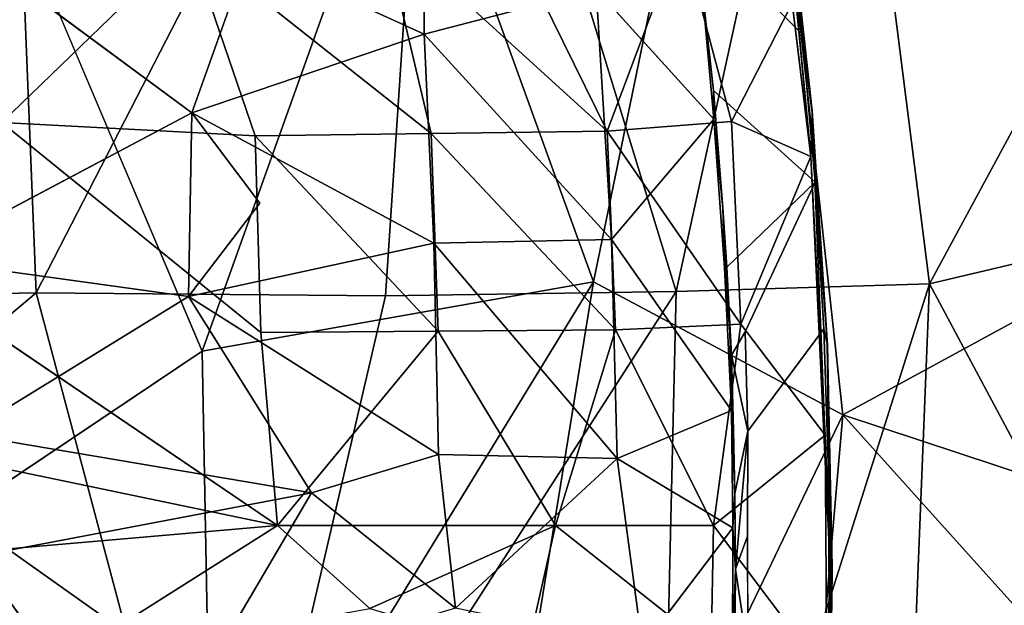
# Model space of a CAD drawing. Units: inches. Extents: x -9.9 to 10.4, y -11.6 to 11.6.
# Drawn here: x 4 to 7.9, y -0.2 to 2.2 of the extents above; entities that cross this region are included whole.
import ezdxf

# ---------------------------------------------------------------- set-up
doc = ezdxf.new("R2010")
doc.units = ezdxf.units.IN
doc.header["$MEASUREMENT"] = 0
doc.layers.add('SEAT-BASE', color=5, linetype='Continuous')
doc.layers.add('SEAT-UPHOLSTERY', color=5, linetype='Continuous')

msp = doc.modelspace()

# ---------------------------------------------------------------- linework, layer by layer
at = {"layer": 'SEAT-BASE'}
for points in [[(0.3854, 1.0363, 9.8278), (0.6818, 1.3162, 9.3855), (8.7639, 9.2192, 2.5703)], [(0.4743, 1.1104, 9.9879), (0.3854, 1.0363, 9.8278), (8.7639, 9.2192, 2.5703)], [(5.1023, 5.3692, 6.5018), (0.4743, 1.1104, 9.9879), (8.7639, 9.2192, 2.5703)], [(1.2415, 1.403, 10.1913), (5.1023, 5.3692, 6.5018), (9.0492, 9.2231, 2.9354)], [(9.0492, 9.2231, 2.9354), (9.1421, 9.152, 2.963), (1.2415, 1.403, 10.1913)], [(9.1421, 9.152, 2.963), (9.2132, 9.0591, 2.9354), (1.3942, 1.2518, 10.19)], [(5.3606, 5.109, 6.4994), (1.3942, 1.2518, 10.19), (9.2132, 9.0591, 2.9354)], [(0.8209, 0.8305, 8.8259), (8.831, 8.8409, 2.1777), (3.1161, 3.2619, 6.8869)], [(8.831, 8.8409, 2.1777), (0.8209, 0.8305, 8.8259), (3.1956, 3.0709, 6.9324)], [(9.2093, 8.7738, 2.5703), (1.0975, 0.4794, 9.9808), (5.3606, 5.109, 6.4994)], [(1.1389, 0.5074, 9.7025), (1.0975, 0.4794, 9.9808), (9.2093, 8.7738, 2.5703)], [(1.3063, 0.6917, 9.3855), (1.1389, 0.5074, 9.7025), (9.2093, 8.7738, 2.5703)], [(4.9864, 4.7392, 5.5605), (1.3063, 0.6917, 9.3855), (9.2093, 8.7738, 2.5703)], [(0.7288, 1.3172, 9.97), (0.4743, 1.1104, 9.9879), (5.1023, 5.3692, 6.5018)], [(5.1023, 5.3692, 6.5018), (3.1201, 3.4104, 8.3169), (0.7288, 1.3172, 9.97)], [(3.1201, 3.4104, 8.3169), (5.1023, 5.3692, 6.5018), (1.2415, 1.403, 10.1913)], [(1.0975, 0.4794, 9.9808), (1.3179, 0.75, 9.9609), (5.3606, 5.109, 6.4994)], [(3.4018, 3.1266, 8.3142), (5.3606, 5.109, 6.4994), (1.3179, 0.75, 9.9609)], [(1.3942, 1.2518, 10.19), (5.3606, 5.109, 6.4994), (3.4018, 3.1266, 8.3142)], [(0.546, 1.1526, 9.377), (0.5074, 1.0275, 9.235), (4.7281, 4.9994, 5.5628)], [(2.6958, 2.9908, 7.2518), (4.7281, 4.9994, 5.5628), (0.5074, 1.0275, 9.235)], [(0.6818, 1.3162, 9.3855), (0.546, 1.1526, 9.377), (4.7281, 4.9994, 5.5628)], [(1.0034, 0.5049, 9.2438), (1.1403, 0.5544, 9.3753), (4.9864, 4.7392, 5.5605)], [(4.9864, 4.7392, 5.5605), (2.9774, 2.707, 7.2491), (1.0034, 0.5049, 9.2438)], [(1.1403, 0.5544, 9.3753), (1.3063, 0.6917, 9.3855), (4.9864, 4.7392, 5.5605)], [(7.118, 1.8016, 17.5766), (7.0178, 2.7191, 17.61), (6.8689, 3.64, 17.672)], [(6.8689, 3.64, 17.672), (7.1133, 1.6261, 17.5901), (7.118, 1.8016, 17.5766)], [(7.118, 1.8016, 17.5766), (7.0181, 2.7238, 17.566), (7.0178, 2.7191, 17.61)], [(7.0181, 2.7238, 17.566), (7.118, 1.8016, 17.5766), (7.1182, 1.8084, 17.5326)], [(7.1182, 1.8084, 17.5326), (7.0781, 2.1123, 17.523), (7.0181, 2.7238, 17.566)], [(3.6765, 2.6489, 17.2338), (3.8982, 1.7613, 17.2161), (4.6407, 2.4809, 17.3573)], [(5.572, 2.6386, 17.287), (5.5771, 2.1125, 17.259), (4.8787, 2.4323, 17.1869)], [(6.2603, 2.2909, 17.3449), (5.5771, 2.1125, 17.259), (5.572, 2.6386, 17.287)], [(5.4098, 2.5413, 17.4596), (4.6407, 2.4809, 17.3573), (5.6041, 1.718, 17.4435)], [(5.4098, 2.5413, 17.4596), (5.6041, 1.718, 17.4435), (6.3031, 1.7272, 17.5234)], [(5.9122, 2.5251, 17.5182), (5.4098, 2.5413, 17.4596), (6.3031, 1.7272, 17.5234)], [(6.5997, 2.5144, 17.5875), (5.9122, 2.5251, 17.5182), (6.3031, 1.7272, 17.5234)], [(6.5997, 2.5144, 17.5875), (6.3031, 1.7272, 17.5234), (6.7982, 1.7651, 17.5713)], [(6.7982, 1.7651, 17.5713), (7.0525, 2.2628, 17.6107), (6.5997, 2.5144, 17.5875)], [(6.7268, 1.8883, 17.3746), (6.6809, 2.289, 17.3858), (6.6539, 2.5429, 17.3995)], [(4.6407, 2.4809, 17.3573), (3.8982, 1.7613, 17.2161), (4.9044, 1.7082, 17.3532)], [(4.6407, 2.4809, 17.3573), (4.9044, 1.7082, 17.3532), (5.6041, 1.718, 17.4435)], [(4.8787, 2.4323, 17.1869), (4.6535, 1.7996, 17.125), (3.803, 2.4288, 17.0392)], [(5.5771, 2.1125, 17.259), (4.6535, 1.7996, 17.125), (4.8787, 2.4323, 17.1869)], [(6.2603, 2.2909, 17.3449), (6.3206, 1.2969, 17.3129), (5.5771, 2.1125, 17.259)], [(6.2603, 2.2909, 17.3449), (6.7278, 1.7744, 17.3679), (6.3206, 1.2969, 17.3129)], [(6.7268, 1.8883, 17.3746), (6.7278, 1.7744, 17.3679), (6.6809, 2.289, 17.3858)], [(7.0525, 2.2628, 17.6107), (6.7982, 1.7651, 17.5713), (7.1133, 1.6261, 17.5901)], [(5.5771, 2.1125, 17.259), (5.615, 1.2817, 17.231), (4.6535, 1.7996, 17.125)], [(6.3206, 1.2969, 17.3129), (5.615, 1.2817, 17.231), (5.5771, 2.1125, 17.259)], [(7.0781, 2.1123, 17.523), (7.1182, 1.8084, 17.5326), (7.1297, 1.5246, 17.5057)], [(6.7268, 1.8883, 17.3746), (6.7637, 1.4225, 17.3606), (6.7278, 1.7744, 17.3679)], [(7.1133, 1.6261, 17.5901), (7.1908, -0.0366, 17.5649), (7.118, 1.8016, 17.5766)], [(7.1776, 0.8856, 17.5568), (7.1182, 1.8084, 17.5326), (7.118, 1.8016, 17.5766)], [(7.1776, 0.8856, 17.5568), (7.118, 1.8016, 17.5766), (7.1908, -0.0366, 17.5649)], [(7.1182, 1.8084, 17.5326), (7.1776, 0.8856, 17.5568), (7.179, 0.8749, 17.5123)], [(7.179, 0.8749, 17.5123), (7.1297, 1.5246, 17.5057), (7.1182, 1.8084, 17.5326)], [(4.6535, 1.7996, 17.125), (4.6394, 1.0698, 17.0976), (3.5584, 1.2203, 16.9471)], [(4.9044, 1.7082, 17.3532), (3.8982, 1.7613, 17.2161), (4.9269, 0.9266, 17.3315)], [(4.9236, 1.4411, 17.1471), (4.6394, 1.0698, 17.0976), (4.6535, 1.7996, 17.125)], [(6.7982, 1.7651, 17.5713), (6.3031, 1.7272, 17.5234), (6.8351, 0.9599, 17.552)], [(6.7637, 1.4225, 17.3606), (6.7704, 1.1844, 17.3539), (6.7278, 1.7744, 17.3679)], [(6.8351, 0.9599, 17.552), (7.1133, 1.6261, 17.5901), (6.7982, 1.7651, 17.5713)], [(6.3031, 1.7272, 17.5234), (5.6041, 1.718, 17.4435), (6.3372, 0.9375, 17.5043)], [(6.3031, 1.7272, 17.5234), (6.3372, 0.9375, 17.5043), (6.8351, 0.9599, 17.552)], [(5.6041, 1.718, 17.4435), (4.9044, 1.7082, 17.3532), (5.6323, 0.9324, 17.4231)], [(4.9044, 1.7082, 17.3532), (4.9269, 0.9266, 17.3315), (5.6323, 0.9324, 17.4231)], [(5.6041, 1.718, 17.4435), (5.6323, 0.9324, 17.4231), (6.3372, 0.9375, 17.5043)], [(7.1133, 1.6261, 17.5901), (6.8351, 0.9599, 17.552), (7.1707, 0.5191, 17.5712)], [(7.1133, 1.6261, 17.5901), (7.1707, 0.5191, 17.5712), (7.1908, -0.0366, 17.5649)], [(7.1297, 1.5246, 17.5057), (7.179, 0.8749, 17.5123), (7.1647, 0.9417, 17.4941)], [(6.7637, 1.4225, 17.3606), (6.779, 1.1864, 17.3549), (6.7917, 0.9312, 17.3518)], [(6.7704, 1.1844, 17.3539), (6.7637, 1.4225, 17.3606), (6.7917, 0.9312, 17.3518)], [(6.3206, 1.2969, 17.3129), (6.3434, 0.4255, 17.2995), (5.615, 1.2817, 17.231)], [(6.3206, 1.2969, 17.3129), (6.7976, 0.6162, 17.3458), (6.3434, 0.4255, 17.2995)], [(5.615, 1.2817, 17.231), (5.633, 0.4419, 17.2171), (4.6394, 1.0698, 17.0976)], [(6.3434, 0.4255, 17.2995), (5.633, 0.4419, 17.2171), (5.615, 1.2817, 17.231)], [(4.6394, 1.0698, 17.0976), (3.7491, 0.5226, 16.9605), (3.5584, 1.2203, 16.9471)], [(6.7704, 1.1844, 17.3539), (6.7917, 0.9312, 17.3518), (6.7976, 0.6162, 17.3458)], [(6.7977, 0.8364, 17.3482), (6.7917, 0.9312, 17.3518), (6.779, 1.1864, 17.3549)], [(5.1293, 0.289, 17.1506), (3.7491, 0.5226, 16.9605), (4.6394, 1.0698, 17.0976)], [(5.633, 0.4419, 17.2171), (5.1293, 0.289, 17.1506), (4.6394, 1.0698, 17.0976)], [(6.8351, 0.9599, 17.552), (6.3372, 0.9375, 17.5043), (6.7259, 0.1597, 17.5337)], [(6.7259, 0.1597, 17.5337), (7.1707, 0.5191, 17.5712), (6.8351, 0.9599, 17.552)], [(7.1647, 0.9417, 17.4941), (7.179, 0.8749, 17.5123), (7.1819, 0.4086, 17.4883)], [(3.8726, 0.9202, 17.1841), (3.6952, 0.4296, 17.15), (4.9937, 0.1594, 17.3311)], [(5.6323, 0.9324, 17.4231), (4.9269, 0.9266, 17.3315), (4.9937, 0.1594, 17.3311)], [(5.6323, 0.9324, 17.4231), (4.9937, 0.1594, 17.3311), (6.0988, 0.1601, 17.4691)], [(6.3372, 0.9375, 17.5043), (5.6323, 0.9324, 17.4231), (6.0988, 0.1601, 17.4691)], [(6.3372, 0.9375, 17.5043), (6.0988, 0.1601, 17.4691), (6.7259, 0.1597, 17.5337)], [(6.7917, 0.9312, 17.3518), (6.7977, 0.8364, 17.3482), (6.8064, 0.5375, 17.3469)], [(6.7976, 0.6162, 17.3458), (6.7917, 0.9312, 17.3518), (6.8064, 0.5375, 17.3469)], [(6.8526, 0.9301, 17.3746), (6.8632, 0.5346, 17.3692), (6.7977, 0.8364, 17.3482)], [(7.1971, -0.1456, 17.5535), (7.179, 0.8749, 17.5123), (7.1776, 0.8856, 17.5568)], [(7.1971, -0.1456, 17.5535), (7.1776, 0.8856, 17.5568), (7.1908, -0.0366, 17.5649)], [(7.1981, -0.0049, 17.5059), (7.179, 0.8749, 17.5123), (7.1971, -0.1456, 17.5535)], [(7.1981, -0.0049, 17.5059), (7.1819, 0.4086, 17.4883), (7.179, 0.8749, 17.5123)], [(6.8032, 0.1508, 17.3426), (6.3434, 0.4255, 17.2995), (6.7976, 0.6162, 17.3458)], [(6.8114, 0.2872, 17.3453), (6.7976, 0.6162, 17.3458), (6.8064, 0.5375, 17.3469)], [(6.8114, 0.2872, 17.3453), (6.8032, 0.1508, 17.3426), (6.7976, 0.6162, 17.3458)], [(5.1293, 0.289, 17.1506), (3.9286, 0.0615, 16.9829), (3.7491, 0.5226, 16.9605)], [(7.1707, 0.5191, 17.5712), (6.7259, 0.1597, 17.5337), (7.1771, -0.4398, 17.5705)], [(6.8134, -0.0141, 17.3447), (6.8114, 0.2872, 17.3453), (6.8632, 0.5346, 17.3692)], [(6.8632, 0.5346, 17.3692), (6.8615, 0.1169, 17.365), (6.8134, -0.0141, 17.3447)], [(7.1707, 0.5191, 17.5712), (7.1771, -0.4398, 17.5705), (7.1908, -0.0366, 17.5649)], [(5.1293, 0.289, 17.1506), (5.633, 0.4419, 17.2171), (5.7008, -0.1694, 17.2238)], [(6.3434, 0.4255, 17.2995), (5.7008, -0.1694, 17.2238), (5.633, 0.4419, 17.2171)], [(3.7874, 0.0548, 17.1611), (4.9937, 0.1594, 17.3311), (3.6952, 0.4296, 17.15)], [(5.7008, -0.1694, 17.2238), (6.3434, 0.4255, 17.2995), (6.4435, -0.3231, 17.3083)], [(6.4435, -0.3231, 17.3083), (6.3434, 0.4255, 17.2995), (6.8032, 0.1508, 17.3426)], [(7.1857, -0.1161, 17.4872), (7.1819, 0.4086, 17.4883), (7.1981, -0.0049, 17.5059)], [(3.9286, 0.0615, 16.9829), (5.1293, 0.289, 17.1506), (4.6811, -0.472, 17.0919)], [(5.7008, -0.1694, 17.2238), (4.6811, -0.472, 17.0919), (5.1293, 0.289, 17.1506)], [(6.8032, 0.1508, 17.3426), (6.8114, 0.2872, 17.3453), (6.8134, -0.0141, 17.3447)], [(4.9937, 0.1594, 17.3311), (3.7874, 0.0548, 17.1611), (4.1133, -0.3985, 17.2101)], [(4.1133, -0.3985, 17.2101), (5.3604, -0.1707, 17.3791), (4.9937, 0.1594, 17.3311)], [(4.9937, 0.1594, 17.3311), (5.3604, -0.1707, 17.3791), (6.0988, 0.1601, 17.4691)], [(6.0988, 0.1601, 17.4691), (5.3604, -0.1707, 17.3791), (5.983, -0.3535, 17.457)], [(5.983, -0.3535, 17.457), (6.7176, -0.3309, 17.5343), (6.0988, 0.1601, 17.4691)], [(6.7259, 0.1597, 17.5337), (6.0988, 0.1601, 17.4691), (6.7176, -0.3309, 17.5343)], [(7.1771, -0.4398, 17.5705), (6.7259, 0.1597, 17.5337), (6.7176, -0.3309, 17.5343)], [(6.8032, 0.1508, 17.3426), (6.8134, -0.0141, 17.3447), (6.8024, -0.3687, 17.3437)], [(6.8615, 0.1169, 17.365), (6.8634, -0.3408, 17.3669), (6.8134, -0.0141, 17.3447)], [(4.6811, -0.472, 17.0919), (3.4578, -0.4815, 16.9169), (3.9286, 0.0615, 16.9829)], [(6.8106, -0.3571, 17.3456), (6.8024, -0.3687, 17.3437), (6.8134, -0.0141, 17.3447)], [(6.8134, -0.0141, 17.3447), (6.8634, -0.3408, 17.3669), (6.8106, -0.3571, 17.3456)], [(7.1908, -0.0366, 17.5649), (7.1757, -0.7133, 17.571), (7.1842, -0.7242, 17.5604)], [(7.1908, -0.0366, 17.5649), (7.1771, -0.4398, 17.5705), (7.1757, -0.7133, 17.571)], [(7.176, -0.6577, 17.4906), (7.1857, -0.1161, 17.4872), (7.1981, -0.0049, 17.5059)], [(7.1981, -0.0049, 17.5059), (7.179, -0.8847, 17.5123), (7.176, -0.6577, 17.4906)], [(7.179, -0.8847, 17.5123), (7.1981, -0.0049, 17.5059), (7.1971, -0.1456, 17.5535)], [(7.1971, -0.1456, 17.5535), (7.1908, -0.0366, 17.5649), (7.1842, -0.7242, 17.5604)], [(7.1971, -0.1456, 17.5535), (7.1842, -0.7242, 17.5604), (7.179, -0.8847, 17.5123)]]:
    msp.add_3dface(points, dxfattribs=at)
for points, invisible_edges in [([(8.7639, 9.2192, 2.5703), (0.6818, 1.3162, 9.3855), (4.7281, 4.9994, 5.5628)], 12), ([(1.3231, 1.3334, 10.2116), (1.2415, 1.403, 10.1913), (9.1421, 9.152, 2.963)], 12), ([(1.3942, 1.2518, 10.19), (1.3231, 1.3334, 10.2116), (9.1421, 9.152, 2.963)], 2), ([(7.0525, 2.2628, 17.6107), (7.1133, 1.6261, 17.5901), (6.8689, 3.64, 17.672)], 12), ([(7.0121, 2.6819, 17.5453), (7.0181, 2.7238, 17.566), (7.0781, 2.1123, 17.523)], 1), ([(7.0121, 2.6819, 17.5453), (7.0781, 2.1123, 17.523), (6.6539, 2.5429, 17.3995)], 12), ([(7.0781, 2.1123, 17.523), (6.7268, 1.8883, 17.3746), (6.6539, 2.5429, 17.3995)], 1), ([(3.803, 2.4288, 17.0392), (4.6535, 1.7996, 17.125), (3.5232, 1.9804, 16.9738)], 2), ([(6.7278, 1.7744, 17.3679), (6.2603, 2.2909, 17.3449), (6.6809, 2.289, 17.3858)], 2), ([(7.0781, 2.1123, 17.523), (7.1297, 1.5246, 17.5057), (6.7268, 1.8883, 17.3746)], 12), ([(3.5584, 1.2203, 16.9471), (3.5232, 1.9804, 16.9738), (4.6535, 1.7996, 17.125)], 2), ([(7.1297, 1.5246, 17.5057), (6.7637, 1.4225, 17.3606), (6.7268, 1.8883, 17.3746)], 1), ([(3.8982, 1.7613, 17.2161), (3.8726, 0.9202, 17.1841), (4.9269, 0.9266, 17.3315)], 2), ([(5.615, 1.2817, 17.231), (4.9236, 1.4411, 17.1471), (4.6535, 1.7996, 17.125)], 1), ([(6.7704, 1.1844, 17.3539), (6.3206, 1.2969, 17.3129), (6.7278, 1.7744, 17.3679)], 1), ([(7.1297, 1.5246, 17.5057), (6.779, 1.1864, 17.3549), (6.7637, 1.4225, 17.3606)], 12), ([(7.1297, 1.5246, 17.5057), (6.8526, 0.9301, 17.3746), (6.779, 1.1864, 17.3549)], 2), ([(7.1647, 0.9417, 17.4941), (6.8526, 0.9301, 17.3746), (7.1297, 1.5246, 17.5057)], 1), ([(5.615, 1.2817, 17.231), (4.6394, 1.0698, 17.0976), (4.9236, 1.4411, 17.1471)], 12), ([(6.7976, 0.6162, 17.3458), (6.3206, 1.2969, 17.3129), (6.7704, 1.1844, 17.3539)], 2), ([(6.779, 1.1864, 17.3549), (6.8526, 0.9301, 17.3746), (6.7977, 0.8364, 17.3482)], 1), ([(7.1647, 0.9417, 17.4941), (6.8632, 0.5346, 17.3692), (6.8526, 0.9301, 17.3746)], 12), ([(7.1819, 0.4086, 17.4883), (6.8632, 0.5346, 17.3692), (7.1647, 0.9417, 17.4941)], 1), ([(4.9269, 0.9266, 17.3315), (3.8726, 0.9202, 17.1841), (4.9937, 0.1594, 17.3311)], 1), ([(6.8064, 0.5375, 17.3469), (6.7977, 0.8364, 17.3482), (6.8632, 0.5346, 17.3692)], 12), ([(6.8114, 0.2872, 17.3453), (6.8064, 0.5375, 17.3469), (6.8632, 0.5346, 17.3692)], 2), ([(7.1819, 0.4086, 17.4883), (6.8615, 0.1169, 17.365), (6.8632, 0.5346, 17.3692)], 13), ([(6.8615, 0.1169, 17.365), (7.1819, 0.4086, 17.4883), (7.1857, -0.1161, 17.4872)], 13), ([(6.8032, 0.1508, 17.3426), (6.8024, -0.3687, 17.3437), (6.4435, -0.3231, 17.3083)], 2), ([(7.1857, -0.1161, 17.4872), (6.8634, -0.3408, 17.3669), (6.8615, 0.1169, 17.365)], 13), ([(1.5423, -0.4228, 16.8319), (4.1133, -0.3985, 17.2101), (3.7874, 0.0548, 17.1611)], 1), ([(7.176, -0.6577, 17.4906), (6.8634, -0.3408, 17.3669), (7.1857, -0.1161, 17.4872)], 2)]:
    msp.add_3dface(points, dxfattribs=dict(at, invisible_edges=invisible_edges))
at = {"layer": 'SEAT-UPHOLSTERY'}
for points in [[(10.0538, 2.1308, 17.3971), (6.8583, 4.0832, 17.7039), (9.6824, 4.6641, 17.5628)], [(3.9128, 4.1258, 18.3989), (4.0346, 1.0844, 18.2516), (5.6291, 4.1863, 18.5989)], [(4.0346, 1.0844, 18.2516), (5.4231, 1.0728, 18.426), (5.6291, 4.1863, 18.5989)], [(5.4231, 1.0728, 18.426), (6.5777, 1.0898, 18.5162), (5.6291, 4.1863, 18.5989)], [(5.6291, 4.1863, 18.5989), (6.5777, 1.0898, 18.5162), (7.2181, 4.0172, 18.6472)], [(0.818, 1.022, 17.7448), (4.0346, 1.0844, 18.2516), (3.9128, 4.1258, 18.3989)], [(6.2489, 1.1288, 17.5568), (5.5166, 3.1523, 17.5794), (6.8583, 4.0832, 17.7039)], [(7.2409, 0.5996, 17.5821), (6.2489, 1.1288, 17.5568), (6.8583, 4.0832, 17.7039)], [(6.8583, 4.0832, 17.7039), (10.0538, 2.1308, 17.3971), (7.2409, 0.5996, 17.5821)], [(6.5777, 1.0898, 18.5162), (7.5848, 1.1198, 18.5363), (7.2181, 4.0172, 18.6472)], [(7.2181, 4.0172, 18.6472), (7.5848, 1.1198, 18.5363), (8.8815, 3.5205, 18.5017)], [(7.5848, 1.1198, 18.5363), (8.9972, 1.4536, 18.4326), (8.8815, 3.5205, 18.5017)], [(4.0397, 2.3983, 17.3606), (5.5166, 3.1523, 17.5794), (4.6945, 0.8532, 17.4018)], [(4.6945, 0.8532, 17.4018), (5.5166, 3.1523, 17.5794), (6.2489, 1.1288, 17.5568)], [(1.4119, 2.2097, 16.9437), (4.0397, 2.3983, 17.3606), (0.8113, 0.4207, 16.7971)], [(10.1506, -0.3625, 17.3527), (7.2409, 0.5996, 17.5821), (10.0538, 2.1308, 17.3971)], [(7.5848, 1.1198, 18.5363), (8.8158, -1.1836, 18.4484), (8.9972, 1.4536, 18.4326)], [(4.6945, 0.8532, 17.4018), (6.2489, 1.1288, 17.5568), (4.7347, -1.3452, 17.421)], [(6.2489, 1.1288, 17.5568), (5.6144, -2.7889, 17.5674), (4.7347, -1.3452, 17.421)], [(6.2489, 1.1288, 17.5568), (7.2409, 0.5996, 17.5821), (5.6144, -2.7889, 17.5674)], [(6.5777, 1.0898, 18.5162), (6.4989, -2.3095, 18.5448), (7.5848, 1.1198, 18.5363)], [(6.4989, -2.3095, 18.5448), (7.4219, -2.9493, 18.583), (7.5848, 1.1198, 18.5363)], [(7.5848, 1.1198, 18.5363), (7.4219, -2.9493, 18.583), (8.8158, -1.1836, 18.4484)], [(0.818, 1.022, 17.7448), (0.8498, -1.5942, 17.7727), (4.0346, 1.0844, 18.2516)], [(0.8498, -1.5942, 17.7727), (4.7763, -1.7052, 18.3824), (4.0346, 1.0844, 18.2516)], [(4.0346, 1.0844, 18.2516), (4.7763, -1.7052, 18.3824), (5.4231, 1.0728, 18.426)], [(4.7763, -1.7052, 18.3824), (6.4989, -2.3095, 18.5448), (6.5777, 1.0898, 18.5162)], [(5.4231, 1.0728, 18.426), (4.7763, -1.7052, 18.3824), (6.5777, 1.0898, 18.5162)], [(4.6945, 0.8532, 17.4018), (4.7347, -1.3452, 17.421), (0.7524, -1.7947, 16.8203)], [(6.8549, -3.8379, 17.6869), (5.6144, -2.7889, 17.5674), (7.2409, 0.5996, 17.5821)], [(7.2409, 0.5996, 17.5821), (10.0149, -2.4861, 17.414), (6.8549, -3.8379, 17.6869)], [(10.0149, -2.4861, 17.414), (7.2409, 0.5996, 17.5821), (10.1506, -0.3625, 17.3527)]]:
    msp.add_3dface(points, dxfattribs=at)
for points, invisible_edges in [([(4.0397, 2.3983, 17.3606), (4.6945, 0.8532, 17.4018), (0.8113, 0.4207, 16.7971)], 2), ([(0.8113, 0.4207, 16.7971), (4.6945, 0.8532, 17.4018), (0.7524, -1.7947, 16.8203)], 1)]:
    msp.add_3dface(points, dxfattribs=dict(at, invisible_edges=invisible_edges))

doc.saveas('drawing.dxf')
